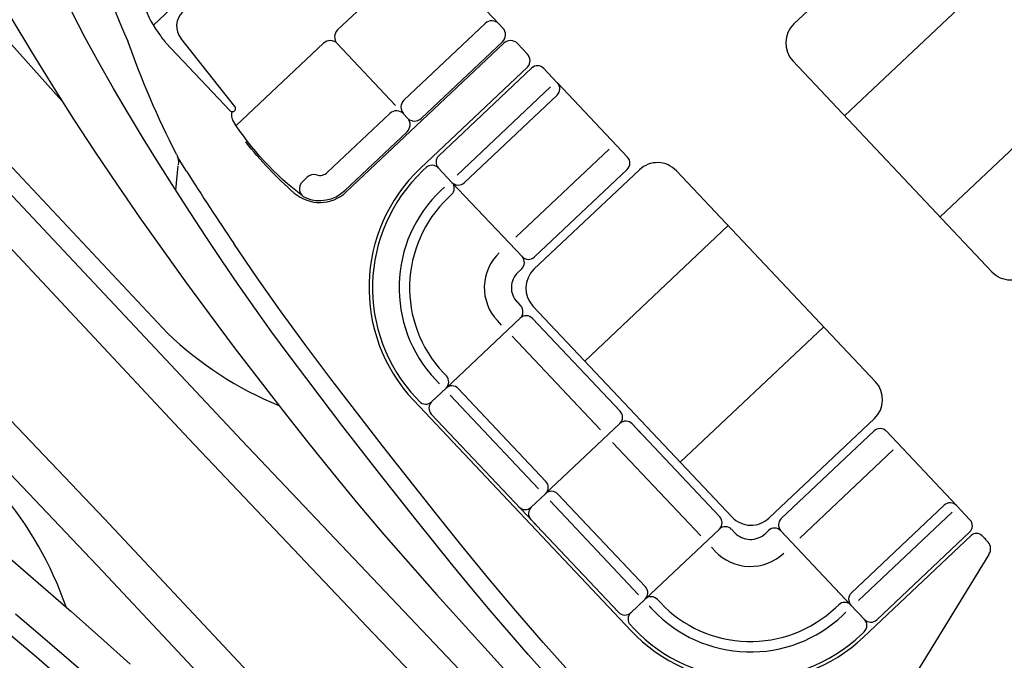
# Model space of a CAD drawing. Units: metres. Extents: x 300348 to 302165, y 4233123 to 4236702.
# Drawn here: x 301630 to 301636, y 4235722 to 4235725 of the extents above; entities that cross this region are included whole.
import ezdxf

# ---------------------------------------------------------------- set-up
doc = ezdxf.new("R2010")
doc.units = ezdxf.units.M
doc.header["$LTSCALE"] = 0.05
doc.header["$MEASUREMENT"] = 0
doc.layers.add('Hatch_Pezo_MP', color=41, linetype='Continuous')

msp = doc.modelspace()

# ---------------------------------------------------------------- hatches: boundary and pattern name
at = {"layer": 'Hatch_Pezo_MP', "linetype": 'ByBlock'}
h = msp.add_hatch(dxfattribs=at)
h.set_pattern_fill('ANGLE', color=250, scale=4, angle=43.2, style=0, double=1)
h.set_pattern_definition([(43.2, (0, 0), (-0.75300181652, 0.80186549016), [0.8, -0.3]), (133.2, (0, 0), (-0.80186549016, -0.75300181652), [0.8, -0.3])])
edge = h.paths.add_edge_path()
edge.add_line((301672.6951, 4235716.775), (301687.1694, 4235730.4712))
edge.add_arc((301698.4226, 4235691.7942), 40.2809, 106.22247, 129.08422)
edge.add_line((301673.027, 4235723.061), (301669.7462, 4235719.9586))
edge.add_line((301669.7462, 4235719.9586), (301672.6951, 4235716.775))
h.paths.add_polyline_path([(301622.0285, 4235668.8323), (301619.0295, 4235672.0017), (301617.2758, 4235670.4069), (301615.0303, 4235668.3812), (301622.9089, 4235659.634), (301624.6748, 4235661.2246), (301623.7526, 4235662.2532), (301624.3513, 4235662.79), (301622.4006, 4235664.8005), (301621.8075, 4235664.2637), (301617.1308, 4235669.4309), (301616.6827, 4235669.8701), (301617.2758, 4235670.4069), (301617.7239, 4235669.9678), (301618.7985, 4235668.7804), (301620.2934, 4235667.1287)])

# ---------------------------------------------------------------- linework, layer by layer
at = {"color": 250}
for p, q in [((301632.2981, 4235726.776, 0.822), (301630.8478, 4235725.4071, 0.822)), ((301634.7451, 4235725.415, 0.822), (301635.3868, 4235726.0206, 0.822)), ((301635.0536, 4235724.8568, 0.822), (301635.9262, 4235725.6805, 0.822)), ((301629.9807, 4235725.4543, 0.822), (301630.1056, 4235725.2458, 0.822)), ((301630.3915, 4235725.4094, 0.822), (301630.3513, 4235725.4883, 0.822)), ((301629.1512, 4235725.4346, 0.822), (301630.9343, 4235723.533, 0.822)), ((301630.2916, 4235724.9475, 0.822), (301629.855, 4235725.4347, 0.822)), ((301630.4328, 4235725.331, 0.822), (301630.3915, 4235725.4094, 0.822)), ((301631.3855, 4235722.8803, 0.822), (301629.065, 4235725.3532, 0.822)), ((301630.4751, 4235725.2532, 0.822), (301630.4328, 4235725.331, 0.822)), ((301631.3446, 4235724.9132, 0.822), (301631.0157, 4235725.328, 0.822)), ((301630.9223, 4235725.3032, 0.822), (301631.3156, 4235724.8865, 0.822)), ((301631.9663, 4235725.2957, 0.822), (301632.3211, 4235724.9198, 0.822)), ((301630.1056, 4235725.2458, 0.822), (301630.2333, 4235725.039, 0.822)), ((301630.5182, 4235725.1758, 0.822), (301630.4751, 4235725.2532, 0.822)), ((301630.6062, 4235725.0221, 0.822), (301630.5182, 4235725.1758, 0.822)), ((301633.1251, 4235725.1529, 0.822), (301632.4736, 4235724.538, 0.822)), ((301632.5844, 4235724.6134, 0.822), (301633.1491, 4235725.1464, 0.822)), ((301634.7386, 4235725.1905, 0.822), (301635.95, 4235723.9072, 0.822)), ((301633.3057, 4235725.0576, 0.822), (301633.2239, 4235725.1442, 0.822)), ((301630.2333, 4235725.039, 0.822), (301630.3627, 4235724.8358, 0.822)), ((301632.6957, 4235724.4955, 0.822), (301633.2647, 4235725.0325, 0.822)), ((301633.7328, 4235724.6051, 0.822), (301633.3063, 4235725.057, 0.822)), ((301635.635, 4235724.2408, 0.822), (301636.5077, 4235725.0645, 0.822)), ((301630.6965, 4235724.869, 0.822), (301630.6062, 4235725.0221, 0.822)), ((301632.7394, 4235724.4491, 0.822), (301633.3041, 4235724.9821, 0.822)), ((301630.7884, 4235724.717, 0.822), (301630.6965, 4235724.869, 0.822)), ((301631.3425, 4235724.8871, 0.822), (301631.3421, 4235724.8867, 0.822)), ((301632.3701, 4235724.8679, 0.822), (301632.3943, 4235724.8423, 0.822)), ((301630.3627, 4235724.8358, 0.822), (301630.4948, 4235724.6343, 0.822)), ((301630.8817, 4235724.5658, 0.822), (301630.7884, 4235724.717, 0.822)), ((301630.4948, 4235724.6343, 0.822), (301630.6293, 4235724.4344, 0.822)), ((301633.622, 4235724.6539, 0.822), (301633.0531, 4235724.1168, 0.822)), ((301630.9764, 4235724.4155, 0.822), (301630.8817, 4235724.5658, 0.822)), ((301630.9845, 4235724.4029, 0.822), (301630.9989, 4235724.5523, 0.822)), ((301631.0496, 4235724.5193, 0.822), (301630.9957, 4235724.6057, 0.822)), ((301631.0496, 4235724.5193, 0.822), (301630.9957, 4235724.6057, 0.822)), ((301630.5421, 4235722.0818, 0.822), (301628.2072, 4235724.5411, 0.822)), ((301632.4881, 4235724.5226, 0.822), (301632.5075, 4235724.5408, 0.822)), ((301632.6646, 4235724.4513, 0.822), (301632.5822, 4235724.5386, 0.822)), ((301633.8055, 4235724.5281, 0.822), (301633.1638, 4235723.9224, 0.822)), ((301633.7306, 4235724.5302, 0.822), (301633.166, 4235723.9972, 0.822)), ((301634.03, 4235724.5216, 0.822), (301635.2413, 4235723.2383, 0.822)), ((301630.6293, 4235724.4344, 0.822), (301630.7661, 4235724.2361, 0.822)), ((301633.0911, 4235723.9994, 0.822), (301632.6646, 4235724.4513, 0.822)), ((301631.0711, 4235724.2679, 0.822), (301630.9764, 4235724.4155, 0.822)), ((301632.5995, 4235724.4046, 0.822), (301632.6188, 4235724.4228, 0.822)), ((301632.6432, 4235724.3583, 0.822), (301632.6625, 4235724.3765, 0.822)), ((301631.1672, 4235724.1212, 0.822), (301631.0711, 4235724.2679, 0.822)), ((301630.7661, 4235724.2361, 0.822), (301630.9067, 4235724.0367, 0.822)), ((301634.3449, 4235724.1879, 0.822), (301633.4723, 4235723.3642, 0.822)), ((301631.2647, 4235723.9754, 0.822), (301631.1672, 4235724.1212, 0.822)), ((301631.4797, 4235723.8703, 0.822), (301631.3369, 4235724.0792, 0.822)), ((301631.0641, 4235722.89, 0.822), (301629.9695, 4235724.0621, 0.822)), ((301630.9067, 4235724.0367, 0.822), (301631.0493, 4235723.8388, 0.822)), ((301631.3637, 4235723.8306, 0.822), (301631.2647, 4235723.9754, 0.822)), ((301633.0657, 4235723.903, 0.822), (301633.0889, 4235723.9248, 0.822)), ((301631.0493, 4235723.8388, 0.822), (301631.1938, 4235723.6422, 0.822)), ((301631.4657, 4235723.685, 0.822), (301631.3637, 4235723.8306, 0.822)), ((301631.6256, 4235723.6635, 0.822), (301631.4797, 4235723.8703, 0.822)), ((301633.0606, 4235723.7233, 0.822), (301633.0824, 4235723.7002, 0.822)), ((301631.5693, 4235723.5406, 0.822), (301631.4657, 4235723.685, 0.822)), ((301631.7751, 4235723.4585, 0.822), (301631.6256, 4235723.6635, 0.822)), ((301634.3687, 4235722.4146, 0.822), (301633.1573, 4235723.6979, 0.822)), ((301631.1938, 4235723.6422, 0.822), (301631.34, 4235723.447, 0.822)), ((301633.0803, 4235723.6252, 0.822), (301632.6264, 4235723.1967, 0.822)), ((301632.9669, 4235723.5829, 0.822), (301632.9411, 4235723.6103, 0.822)), ((301633.6882, 4235723.0584, 0.822), (301633.1552, 4235723.6231, 0.822)), ((301630.551, 4235722.4032, 0.822), (301629.444, 4235723.5636, 0.822)), ((301631.6744, 4235723.3972, 0.822), (301631.5693, 4235723.5406, 0.822)), ((301634.9264, 4235723.5719, 0.822), (301634.0537, 4235722.7482, 0.822)), ((301633.5686, 4235722.9455, 0.822), (301633.0315, 4235723.5144, 0.822)), ((301631.34, 4235723.447, 0.822), (301631.6353, 4235723.0626, 0.822)), ((301631.9274, 4235723.2556, 0.822), (301631.7751, 4235723.4585, 0.822)), ((301631.7808, 4235723.2548, 0.822), (301631.6744, 4235723.3972, 0.822)), ((301632.6124, 4235723.2928, 0.822), (301632.6306, 4235723.2735, 0.822)), ((301632.0013, 4235722.9659, 0.822), (301631.7808, 4235723.2548, 0.822)), ((301632.2421, 4235722.8477, 0.822), (301631.9274, 4235723.2556, 0.822)), ((301632.5883, 4235723.2255, 0.822), (301632.5577, 4235723.258, 0.822)), ((301632.5661, 4235723.249, 0.822), (301632.5843, 4235723.2298, 0.822)), ((301632.6285, 4235723.1987, 0.822), (301632.5412, 4235723.1163, 0.822)), ((301633.2363, 4235722.6319, 0.822), (301632.7033, 4235723.1965, 0.822)), ((301632.4482, 4235723.1377, 0.822), (301632.4663, 4235723.1185, 0.822)), ((301633.1913, 4235722.5867, 0.822), (301632.6529, 4235723.1571, 0.822)), ((301631.6353, 4235723.0626, 0.822), (301631.7854, 4235722.8723, 0.822)), ((301633.1931, 4235722.3485, 0.822), (301632.539, 4235723.0415, 0.822)), ((301635.2348, 4235723.0138, 0.822), (301634.5932, 4235722.4081, 0.822)), ((301632.2245, 4235722.6792, 0.822), (301632.0013, 4235722.9659, 0.822)), ((301633.686, 4235722.9836, 0.822), (301633.232, 4235722.5551, 0.822)), ((301633.8093, 4235722.9301, 0.822), (301633.7608, 4235722.9814, 0.822)), ((301633.7608, 4235722.9814, 0.822), (301634.2938, 4235722.4167, 0.822)), ((301635.2327, 4235722.9389, 0.822), (301634.668, 4235722.4059, 0.822)), ((301635.3075, 4235722.9368, 0.822), (301635.7362, 4235722.4826, 0.822)), ((301632.1858, 4235721.7081, 0.822), (301631.0641, 4235722.89, 0.822)), ((301634.4296, 4235719.678, 0.822), (301631.3855, 4235722.8803, 0.822)), ((301631.7854, 4235722.8723, 0.822), (301631.9372, 4235722.6833, 0.822)), ((301632.5625, 4235722.4415, 0.822), (301632.2421, 4235722.8477, 0.822)), ((301633.6412, 4235722.8685, 0.822), (301634.1783, 4235722.2996, 0.822)), ((301635.3498, 4235722.8234, 0.822), (301634.7809, 4235722.2863, 0.822)), ((301631.9372, 4235722.6833, 0.822), (301632.0925, 4235722.4952, 0.822)), ((301632.4462, 4235722.3985, 0.822), (301632.2245, 4235722.6792, 0.822)), ((301633.2341, 4235722.557, 0.822), (301633.1468, 4235722.4746, 0.822)), ((301633.2612, 4235722.5126, 0.822), (301633.7997, 4235721.9422, 0.822)), ((301633.3089, 4235722.5549, 0.822), (301633.8419, 4235721.9902, 0.822)), ((301632.0925, 4235722.4952, 0.822), (301632.2505, 4235722.3093, 0.822)), ((301635.0946, 4235721.954, 0.822), (301635.6592, 4235722.487, 0.822)), ((301635.7347, 4235722.4842, 0.822), (301635.8164, 4235722.3976, 0.822)), ((301631.6662, 4235721.2153, 0.822), (301630.551, 4235722.4032, 0.822)), ((301632.6704, 4235722.1199, 0.822), (301632.4462, 4235722.3985, 0.822)), ((301632.7251, 4235722.2392, 0.822), (301632.5625, 4235722.4415, 0.822)), ((301633.1447, 4235722.3998, 0.822), (301633.6777, 4235721.8351, 0.822)), ((301635.1383, 4235721.9077, 0.822), (301635.7072, 4235722.4447, 0.822)), ((301634.2917, 4235722.3419, 0.822), (301633.8377, 4235721.9134, 0.822)), ((301634.3665, 4235722.3397, 0.822), (301634.3847, 4235722.3205, 0.822)), ((301634.591, 4235722.3333, 0.822), (301634.5718, 4235722.3151, 0.822)), ((301634.6659, 4235722.3311, 0.822), (301635.0924, 4235721.8792, 0.822)), ((301632.2505, 4235722.3093, 0.822), (301632.5724, 4235721.9425, 0.822)), ((301635.1679, 4235721.6835, 0.822), (301635.8238, 4235722.3026, 0.822)), ((301635.2496, 4235721.7898, 0.822), (301635.8143, 4235722.3228, 0.822)), ((301635.8903, 4235722.3007, 0.822), (301635.9263, 4235722.2625, 0.822)), ((301635.8903, 4235722.3007, 0.822), (301635.9263, 4235722.2625, 0.822)), ((301635.9083, 4235722.2816, 0.822), (301635.9126, 4235722.2857, 0.822)), ((301632.8898, 4235722.0386, 0.822), (301632.7251, 4235722.2392, 0.822)), ((301634.2429, 4235722.2311, 0.822), (301634.2651, 4235722.2076, 0.822)), ((301629.979, 4235722.16, 0.822), (301630.3457, 4235721.8429, 0.822)), ((301635.9314, 4235722.1879, 0.822), (301635.3251, 4235721.2003, 0.822)), ((301632.7831, 4235721.9829, 0.822), (301632.6704, 4235722.1199, 0.822)), ((301633.5635, 4235718.8581, 0.822), (301630.5421, 4235722.0818, 0.822)), ((301633.0535, 4235721.8444, 0.822), (301632.8898, 4235722.0386, 0.822)), ((301632.8969, 4235721.847, 0.822), (301632.7831, 4235721.9829, 0.822)), ((301632.5724, 4235721.9425, 0.822), (301633.3928, 4235721.0353, 0.822)), ((301633.8398, 4235721.9154, 0.822), (301633.7525, 4235721.833, 0.822)), ((301633.9328, 4235721.8939, 0.822), (301633.9146, 4235721.9132, 0.822)), ((301633.8643, 4235721.8738, 0.822), (301633.8949, 4235721.8413, 0.822)), ((301633.8865, 4235721.8502, 0.822), (301633.8683, 4235721.8695, 0.822)), ((301634.9983, 4235721.8632, 0.822), (301635.0176, 4235721.8814, 0.822)), ((301635.0924, 4235721.8792, 0.822), (301635.1748, 4235721.7919, 0.822)), ((301630.1454, 4235721.7088, 0.822), (301630.0094, 4235721.8232, 0.822)), ((301630.3457, 4235721.8429, 0.822), (301630.5271, 4235721.6822, 0.822)), ((301633.0122, 4235721.7123, 0.822), (301632.8969, 4235721.847, 0.822)), ((301633.2198, 4235721.6524, 0.822), (301633.0535, 4235721.8444, 0.822)), ((301635.042, 4235721.8169, 0.822), (301635.0613, 4235721.8351, 0.822)), ((301633.7685, 4235721.7389, 0.822), (301633.7503, 4235721.7581, 0.822)), ((301630.1362, 4235721.5624, 0.822), (301629.9424, 4235721.7262, 0.822)), ((301630.4211, 4235721.472, 0.822), (301630.1454, 4235721.7088, 0.822)), ((301630.5271, 4235721.6822, 0.822), (301630.7069, 4235721.5197, 0.822)), ((301633.3124, 4235720.5348, 0.822), (301632.1858, 4235721.7081, 0.822)), ((301633.1287, 4235721.5786, 0.822), (301633.0122, 4235721.7123, 0.822)), ((301635.1534, 4235721.6989, 0.822), (301635.1727, 4235721.7172, 0.822)), ((301633.3928, 4235721.4586, 0.822), (301633.2198, 4235721.6524, 0.822)), ((301630.5253, 4235721.2248, 0.822), (301630.1362, 4235721.5624, 0.822)), ((301633.3616, 4235721.318, 0.822), (301633.1287, 4235721.5786, 0.822))]:
    msp.add_line(p, q, dxfattribs=at)
at = {"color": 250, "linetype": 'Continuous'}
for p, q in [((301631.9687, 4235725.3789, 0.822), (301632.4633, 4235725.8457, 0.822)), ((301632.9502, 4235725.4156, 0.822), (301632.5465, 4235725.8433, 0.822)), ((301632.3725, 4235724.9511, 0.822), (301632.8671, 4235725.418, 0.822)), ((301632.9745, 4235725.3899, 0.822), (301632.9502, 4235725.4156, 0.822)), ((301631.3517, 4235724.7965, 0.822), (301631.8831, 4235725.2981, 0.822)), ((301632.021, 4235724.3929, 0.822), (301632.9801, 4235725.2982, 0.822)), ((301632.021, 4235724.3929, 0.822), (301632.9801, 4235725.2982, 0.822)), ((301632.4774, 4235724.8399, 0.822), (301632.9721, 4235725.3067, 0.822)), ((301633.1235, 4235725.2319, 0.822), (301633.0633, 4235725.2958, 0.822)), ((301633.1235, 4235725.2319, 0.822), (301633.0633, 4235725.2958, 0.822)), ((301631.908, 4235724.5127, 0.822), (301632.2869, 4235724.8703, 0.822)), ((301632.013, 4235724.4014, 0.822), (301632.3919, 4235724.7591, 0.822)), ((301631.7833, 4235724.4824, 0.822), (301631.7545, 4235724.4553, 0.822)), ((301632.4328, 4235723.1232, 0.822), (301633.7531, 4235721.7244, 0.822))]:
    msp.add_line(p, q, dxfattribs=at)
at = {"color": 250}
for centre, radius, start, end in [((301632.4115, 4235726.1509, 0.822), 1.9125, 183.13894, 206.04216), ((301631.332, 4235725.7005, 0.822), 0.5661, 172.68149, 216.47369), ((301631.1069, 4235725.4023, 0.822), 0.1176, 133.34675, 219.16638), ((301634.8541, 4235725.2995, 0.822), 0.1588, 133.34675, 223.34674), ((301631.306, 4235725.6387, 0.822), 0.5096, 212.61776, 221.16081), ((301632.0091, 4235725.3361, 0.822), 0.0588, 133.34675, 223.34674), ((301631.9235, 4235725.2553, 0.822), 0.0588, 43.34674, 133.34675), ((301633.1854, 4235725.1079, 0.822), 0.0529, 43.34674, 133.34675), ((301633.2678, 4235725.0206, 0.822), 0.0529, 313.34675, 43.34674), ((301631.3288, 4235724.9013, 0.822), 0.0198, 218.36303, 41.38549), ((301632.4128, 4235724.9083, 0.822), 0.0588, 133.34675, 223.34674), ((301631.4012, 4235724.8611, 0.822), 0.0777, 164.72996, 204.51764), ((301632.3273, 4235724.8276, 0.822), 0.0588, 43.34674, 133.34675), ((301632.3515, 4235724.8019, 0.822), 0.0588, 313.34675, 43.34674), ((301632.4371, 4235724.8827, 0.822), 0.0588, 223.34674, 313.34675), ((301632.6207, 4235724.5749, 0.822), 0.0529, 133.34675, 223.34674), ((301632.5437, 4235724.5022, 0.822), 0.0529, 43.34674, 133.34675), ((301633.6943, 4235724.5687, 0.822), 0.0529, 313.34675, 43.34674), ((301633.9145, 4235724.4126, 0.822), 0.1588, 43.34674, 133.34675), ((301647.5281, 4235734.9614, 0.822), 19.5083, 212.3616, 213.9053), ((301633.1606, 4235723.8101, 0.822), 1.0008, 133.34675, 223.34674), ((301633.1606, 4235723.8101, 0.822), 0.9796, 133.34675, 223.34674), ((301632.6261, 4235724.415, 0.822), 0.0529, 313.34675, 43.34674), ((301632.7031, 4235724.4876, 0.822), 0.0529, 223.34674, 313.34675), ((301633.1606, 4235723.8101, 0.822), 0.8174, 133.34675, 223.34674), ((301633.1606, 4235723.8101, 0.822), 0.7538, 133.34675, 223.34674), ((301633.153, 4235723.8106, 0.822), 0.2915, 133.34675, 223.38506), ((301633.0525, 4235723.9632, 0.822), 0.0529, 313.34675, 43.34674), ((301633.1296, 4235724.0357, 0.822), 0.0529, 223.34674, 313.34675), ((301633.153, 4235723.8106, 0.822), 0.1271, 133.34675, 223.38506), ((301633.2728, 4235723.8069, 0.822), 0.1588, 133.34675, 223.34674), ((301636.0655, 4235724.0162, 0.822), 0.1588, 223.34674, 313.34675), ((301633.044, 4235723.6637, 0.822), 0.0529, 313.34675, 43.38506), ((301633.1167, 4235723.5867, 0.822), 0.0529, 43.34674, 133.34675), ((301632.4448, 4235725.1181, 0.822), 2.1896, 226.37925, 247.64215), ((301632.5921, 4235723.2372, 0.822), 0.0529, 313.34675, 43.34674), ((301635.1258, 4235723.1292, 0.822), 0.1588, 313.34675, 43.34674), ((301632.6648, 4235723.1602, 0.822), 0.0529, 43.34674, 133.34675), ((301632.5048, 4235723.1548, 0.822), 0.0529, 223.34674, 313.34675), ((301632.5775, 4235723.0778, 0.822), 0.0529, 133.34675, 223.34674), ((301633.6497, 4235723.0221, 0.822), 0.0529, 313.34675, 43.34674), ((301633.7223, 4235722.9451, 0.822), 0.0529, 43.34674, 133.34675), ((301635.269, 4235722.9004, 0.822), 0.0529, 43.34674, 133.34675), ((301633.1978, 4235722.5955, 0.822), 0.0529, 313.34675, 43.34674), ((301628.2469, 4235721.1533, 0.822), 2.1896, 19.05133, 40.31424), ((301633.2704, 4235722.5185, 0.822), 0.0529, 43.34674, 133.34675), ((301633.1105, 4235722.5131, 0.822), 0.0529, 223.34674, 313.34675), ((301633.1832, 4235722.4361, 0.822), 0.0529, 133.34675, 223.34674), ((301635.6956, 4235722.4485, 0.822), 0.0529, 43.34674, 133.34675), ((301634.2553, 4235722.3804, 0.822), 0.0529, 313.34675, 43.34674), ((301634.4842, 4235722.5236, 0.822), 0.1588, 223.34674, 313.34675), ((301634.7044, 4235722.3674, 0.822), 0.0529, 133.34675, 223.34674), ((301635.7779, 4235722.3612, 0.822), 0.0529, 313.34675, 43.34674), ((301634.328, 4235722.3034, 0.822), 0.0529, 43.34674, 133.34675), ((301634.6274, 4235722.2948, 0.822), 0.0529, 43.34674, 133.34675), ((301634.4809, 4235722.4113, 0.822), 0.1324, 223.34674, 313.34675), ((301635.8561, 4235722.2684, 0.822), 0.0471, 43.34674, 133.34675), ((301635.8561, 4235722.2684, 0.822), 0.0471, 43.34674, 133.34675), ((301635.8836, 4235722.2222, 0.822), 0.0588, 324.4276, 43.34674), ((301634.4809, 4235722.4113, 0.822), 0.2968, 223.34674, 313.34675), ((301633.8034, 4235721.9539, 0.822), 0.0529, 313.34675, 43.34674), ((301633.8761, 4235721.8769, 0.822), 0.0529, 43.34674, 133.34675), ((301635.1309, 4235721.9155, 0.822), 0.0529, 133.34675, 223.34674), ((301634.4809, 4235722.4113, 0.822), 0.8174, 223.34674, 313.34675), ((301634.4809, 4235722.4113, 0.822), 0.7538, 223.34674, 313.34675), ((301635.0539, 4235721.8429, 0.822), 0.0529, 43.34674, 133.34675), ((301633.7162, 4235721.8715, 0.822), 0.0529, 223.34674, 313.34675), ((301633.7888, 4235721.7945, 0.822), 0.0529, 133.34675, 223.34674), ((301635.1363, 4235721.7556, 0.822), 0.0529, 313.34675, 43.34674), ((301635.2133, 4235721.8283, 0.822), 0.0529, 223.34674, 313.34675), ((301634.4809, 4235722.4113, 0.822), 0.9796, 223.34674, 313.34675), ((301634.4809, 4235722.4113, 0.822), 1.0008, 223.34674, 313.34675)]:
    msp.add_arc(centre, radius, start, end, dxfattribs=at)
at = {"color": 250, "linetype": 'Continuous'}
for centre, radius, start, end in [((301632.9075, 4235725.3752, 0.822), 0.0588, 43.34674, 133.34675), ((301632.9317, 4235725.3495, 0.822), 0.0588, 313.34675, 43.34674), ((301633.0205, 4235725.2554, 0.822), 0.0588, 43.34674, 133.34675), ((301633.0205, 4235725.2554, 0.822), 0.0588, 43.34674, 133.34675), ((301633.0808, 4235725.1916, 0.822), 0.0588, 318.89129, 43.34674), ((301631.8237, 4235724.4397, 0.822), 0.0588, 73.92619, 133.34675), ((301631.8595, 4235724.564, 0.822), 0.0706, 253.92619, 313.34675), ((301631.7949, 4235724.4125, 0.822), 0.0588, 133.34675, 246.90732), ((301631.8595, 4235724.564, 0.822), 0.2353, 229.0481, 313.34675), ((301631.8595, 4235724.564, 0.822), 0.2353, 229.0481, 313.34675), ((301631.8595, 4235724.564, 0.822), 0.2235, 246.90732, 313.34675)]:
    msp.add_arc(centre, radius, start, end, dxfattribs=at)
at = {"color": 250, "extrusion": (0, 0, -1)}
for centre, radius, start, end in [((-301635.9426, 4235727.1574, -0.822), 5.5646, 332.91442, 340.62459), ((-301632.844, 4235725.8008, -0.822), 1.7987, 307.23271, 327.29129), ((-301633.1746, 4235726.0794, -0.822), 2.2417, 310.9519, 321.93189), ((-301630.8917, 4235724.573, -0.822), 0.1091, 152.31318, 188.18293)]:
    msp.add_arc(centre, radius, start, end, dxfattribs=at)
at = {"color": 250, "ltscale": 20}
msp.add_arc((301691.808, 4235664.019, 0.822), 80.0068, 133.346747, 135.423541, dxfattribs=at)

doc.saveas('drawing.dxf')
